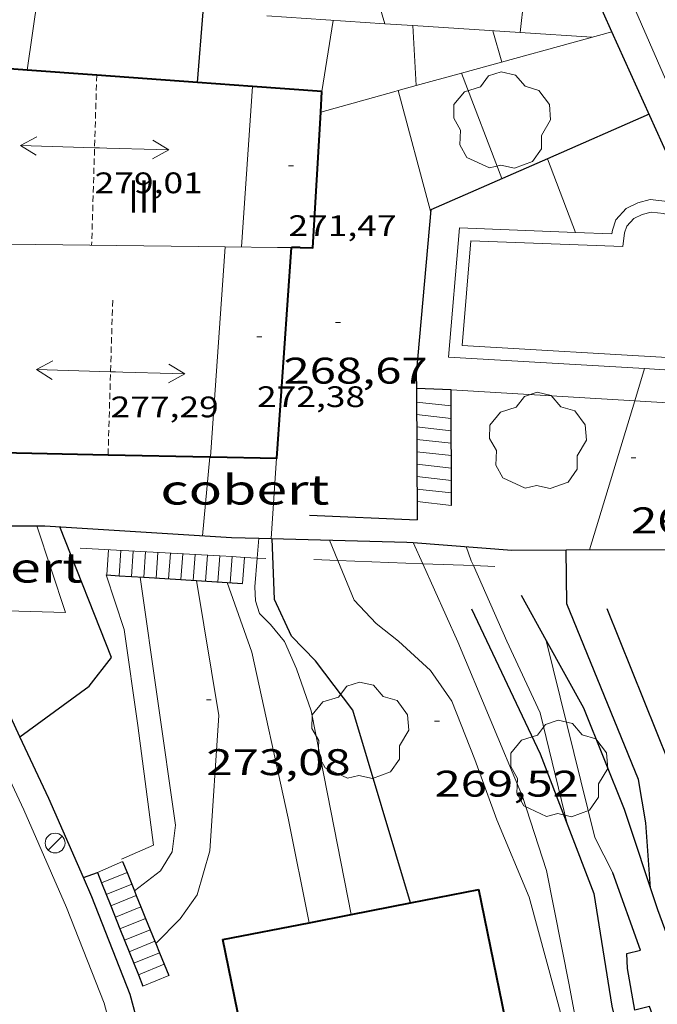
# Model space of a CAD drawing. Units: inches. Extents: x 453000 to 454004, y 4601998 to 4602502.
# Drawn here: x 453081 to 453107, y 4602230 to 4602270 of the extents above; entities that cross this region are included whole.
import ezdxf
from ezdxf.enums import TextEntityAlignment as Align

# ---------------------------------------------------------------- set-up
doc = ezdxf.new("R2010")
doc.units = ezdxf.units.IN
doc.header["$MEASUREMENT"] = 0
doc.linetypes.add('TRAZOS2', pattern=[0.375, 0.25, -0.125])
for name, color, linetype, lineweight in [('ARBRE', 7, 'Continuous', 0), ('CARENER', 7, 'Continuous', 0), ('COBERT', 7, 'Continuous', 0), ('CORBA DE NIVELL', 7, 'Continuous', 0), ('CORBA MESTRA', 7, 'Continuous', 0), ('COTA ALTIMETRICA', 7, 'Continuous', 0), ('COTA EDIFICI', 7, 'Continuous', 0), ('ESCALES', 7, 'Continuous', 0), ('FACANA EXTERIOR', 7, 'Continuous', 0), ('FANAL', 7, 'Continuous', 0), ('LINIA VOLUMETRICA', 7, 'Continuous', 0), ('MUR', 7, 'Continuous', 0), ('MUR CONTENCIO', 7, 'Continuous', 0), ('PISCINA', 7, 'Continuous', 0), ('TANCA DE VEGETACIO', 7, 'Continuous', 0), ('TEXT DE NUMERO DE PLANTES', 7, 'Continuous', 0), ('VORERA', 7, 'Continuous', 0)]:
    doc.layers.add(name, color=color, linetype=linetype, lineweight=lineweight)
doc.styles.add('Style-Arial', font='ARIAL.TTF')
doc.linetypes.add('tancaveg', pattern='A,-0.5,[1,dgnlstyle-mataro.shx,S=0.012544,R=0,X=0,Y=0],-1.1', length=1.6)

# ---------------------------------------------------------------- blocks, each defined once
blk = doc.blocks.new('ARBRE')
at = {"color": 0, "linetype": 'ByBlock', "lineweight": -2, "flags": 128}
blk.add_lwpolyline([(-0.507, -1.872), (-1.415, -1.448), (-1.697, -0.9400000000000001), (-1.675, -0.342), (-1.951, 0.138), (-1.943, 0.686), (-1.511, 1.208), (-0.871, 1.406), (-0.543, 1.846), (-0.027, 2.012), (0.541, 1.882), (0.933, 1.428), (1.495, 1.262), (1.921, 0.6940000000000001), (1.969, 0.068), (1.593, -0.562), (1.593, -1.098), (1.229, -1.618), (0.505, -1.886), (-0.049, -1.762), (-0.507, -1.872)], dxfattribs=at)
blk = doc.blocks.new('COTA')
at = {"color": 0, "linetype": 'ByBlock', "lineweight": -2}
blk.add_line((0, 0), (0.2, 0), dxfattribs=at)
blk = doc.blocks.new('SENTIT')
at = {"color": 0, "linetype": 'ByBlock', "lineweight": -2}
blk.add_line((0, 0), (3, 0), dxfattribs=at)
at = {"color": 0, "linetype": 'ByBlock', "lineweight": -2, "flags": 128}
blk.add_lwpolyline([(2.35, 0.376), (3, 0), (2.35, -0.374)], dxfattribs=at)
blk = doc.blocks.new('FANAL')
at = {"color": 0, "linetype": 'ByBlock', "lineweight": -2}
blk.add_line((0.283, 0.283), (-0.283, -0.283), dxfattribs=at)
blk.add_circle((0.0002620689868927002, 0.0006722288131713868), 0.40000000060146, dxfattribs=at)

msp = doc.modelspace()

# ---------------------------------------------------------------- linework, layer by layer
at = {"layer": 'CARENER', "color": 1, "linetype": 'TRAZOS2', "lineweight": 20}
for points, elevation in [([(453084.1100220108, 4602267.784589551), (453083.9019829317, 4602260.905025092)], 279.005432569352), ([(453084.1100354564, 4602267.78503418), (453084.1100220108, 4602267.784589551)], 279.005432569352), ([(453084.7529673843, 4602258.682015185), (453084.5669358481, 4602252.434549578)], 277.2584298608126), ([(453084.5669358481, 4602252.434549578), (453084.566919689, 4602252.43400691)], 277.3254241454196)]:
    msp.add_lwpolyline(points, dxfattribs=dict(at, elevation=elevation))
at = {"layer": 'COBERT', "color": 1, "linetype": 'Continuous', "lineweight": 0}
for points, elevation in [([(453088.3799007742, 4602249.16197291), (453088.6869064238, 4602252.347778356)], 273.454423963085), ([(453091.3729291559, 4602252.290955058), (453091.1659317638, 4602249.045383686)], 272.0664218111051)]:
    msp.add_lwpolyline(points, dxfattribs=dict(at, elevation=elevation))
at = {"layer": 'COBERT', "color": 1, "linetype": 'Continuous', "lineweight": 0, "flags": 128}
for points, elevation in [([(453088.6869064238, 4602252.347778356), (453088.6869254241, 4602252.347975523)], 273.4934216100532), ([(453078.6049632941, 4602246.185039414), (453082.8438686256, 4602246.056010104), (453081.6838934292, 4602249.562024338)], 277.2644197704595), ([(453091.1659317638, 4602249.045383686), (453091.1659042058, 4602249.044951596)], 272.1534103650083)]:
    msp.add_lwpolyline(points, dxfattribs=dict(at, elevation=elevation))
at = {"layer": 'CORBA DE NIVELL', "color": 30, "linetype": 'Continuous', "lineweight": 0}
for points, elevation in [([(453095.7599472405, 4602269.860360053), (453094.7290940155, 4602273.33296221), (453094.8241106206, 4602274.89414547)], 268.0004155072), ([(453101.2321149379, 4602269.502264164), (453101.529279937, 4602272.162325086)], 267.0004139568001), ([(453081.2986162746, 4602267.987979143), (453081.7217160194, 4602270.987831132)], 271.0004201584001), ([(453095.7600692624, 4602269.859949002), (453095.7599472405, 4602269.860360053)], 268.0004155072), ([(453101.2320750296, 4602269.501906928), (453101.2321149379, 4602269.502264164)], 267.0004139568001), ([(453081.2986162733, 4602267.987979134), (453081.2986162746, 4602267.987979143)], 271.0004201584001), ([(453100.4880290718, 4602263.596903418), (453098.8523164926, 4602267.861250883)], 267.0004139568001), ([(453097.0280522518, 4602267.358935502), (453097.0280255355, 4602267.35938083)], 268.0004155072), ([(453097.605014632, 4602262.282923256), (453096.2941697204, 4602267.157494034)], 268.0004155072), ([(453103.469877465, 4602261.422241842), (453102.3270511203, 4602264.402856594)], 266.0004124064), ([(453103.4700171921, 4602261.42187742), (453103.469877465, 4602261.422241842)], 266.0004124064), ([(453105.8553647462, 4602254.608516771), (453106.2528204391, 4602255.91532403)], 266.0004124064), ([(453104.0239206649, 4602248.586853317), (453105.8553647462, 4602254.608516771)], 266.0004124064), ([(453090.591857712, 4602248.257961211), (453090.6598854049, 4602249.058742125)], 271.0004201584001), ([(453097.2860195966, 4602248.028440531), (453096.904980654, 4602248.880753906)], 268.0004155072), ([(453094.3897836123, 4602233.849956196), (453093.1528399541, 4602240.170922753), (453092.7798538225, 4602242.074928536), (453092.1778658714, 4602243.785935757), (453091.7028734738, 4602244.884941064), (453091.1278778024, 4602245.572946494), (453090.6928805425, 4602246.022950492), (453090.5308841154, 4602246.526952502), (453090.4928883511, 4602247.092953667), (453090.591857712, 4602248.257961211)], 271.0004201584001), ([(453105.2545631868, 4602215.271640192), (453104.4637162939, 4602221.561808079), (453102.9827737496, 4602229.436831526), (453101.5838104061, 4602234.553850075), (453100.2798321106, 4602237.680864817), (453099.3868491942, 4602240.114875367), (453098.4648656487, 4602242.471886015), (453097.6038737602, 4602243.716894479), (453096.3058807543, 4602244.903906168), (453095.4048847369, 4602245.612914103), (453094.5088904725, 4602246.551922358), (453093.8584087864, 4602248.157359365)], 269.0004170576), ([(453103.7826337934, 4602210.827796606), (453104.7616495151, 4602212.69979208), (453105.3716610378, 4602214.093789613), (453105.6736729784, 4602215.605789665), (453105.7106837113, 4602217.012791566), (453104.8347225066, 4602222.304806417), (453103.2117860399, 4602231.009832228), (453102.2878195859, 4602235.619846386), (453101.3248408934, 4602238.624858351), (453098.6998841775, 4602244.865887946), (453097.2860195966, 4602248.028440531)], 268.0004155072), ([(453103.1398348981, 4602237.46384278), (453102.0288675625, 4602241.995858236), (453100.6878875176, 4602244.899872913), (453099.3395880418, 4602247.951201992)], 267.0004139568001), ([(453086.4958513679, 4602232.676041525), (453087.4787818686, 4602233.674955735), (453088.1667903028, 4602234.645952019), (453088.6758045447, 4602236.418950907), (453089.0478466859, 4602241.896956576), (453088.1459001694, 4602247.345890083)], 273.0004232592), ([(453092.6903804106, 4602233.516723252), (453091.840819543, 4602237.748928954), (453090.3778681493, 4602244.453950449), (453089.3839873757, 4602247.266680977)], 272.0004217088), ([(453104.9738231356, 4602235.53882588), (453104.2468327676, 4602236.956833594), (453102.2809796719, 4602244.922498167)], 266.0004124064), ([(453085.6297876062, 4602234.808971522), (453085.6302704971, 4602234.809340893)], 274.0004248096), ([(453094.389793911, 4602233.849903568), (453094.3897836123, 4602233.849956196)], 271.0004201584001), ([(453086.4957727647, 4602232.675961643), (453086.4958513679, 4602232.676041525)], 273.0004232592)]:
    msp.add_lwpolyline(points, dxfattribs=dict(at, elevation=elevation))
at = {"layer": 'CORBA DE NIVELL', "color": 30, "linetype": 'Continuous', "lineweight": 0, "flags": 128}
for points, elevation in [([(453093.2140445708, 4602267.125964081), (453093.6700670616, 4602269.996965072)], 269.0004170576), ([(453097.0280255355, 4602267.35938083), (453096.882392388, 4602269.78690781)], 268.0004155072), ([(453100.4840648333, 4602268.310910757), (453100.1180738565, 4602269.574915494)], 267.0004139568001), ([(453098.8523164926, 4602267.861250883), (453098.8520588963, 4602267.861922444)], 267.0004139568001), ([(453096.2941697204, 4602267.157494034), (453096.2940495887, 4602267.157940761)], 268.0004155072), ([(453102.3270511203, 4602264.402856594), (453102.3270380385, 4602264.402890713)], 266.0004124064), ([(453106.2528204391, 4602255.91532403), (453106.2529797298, 4602255.915847767)], 266.0004124064), ([(453090.6598854049, 4602249.058742125), (453090.6599035271, 4602249.058955449)], 271.0004201584001), ([(453093.8584087864, 4602248.157359365), (453093.5239073907, 4602248.9829336)], 269.0004170576), ([(453096.904980654, 4602248.880753906), (453096.9049118586, 4602248.880907789)], 268.0004155072), ([(453099.3395880418, 4602247.951201992), (453099.2509099644, 4602248.151888859), (453099.0369139347, 4602248.718891361)], 267.0004139568001), ([(453085.6302704971, 4602234.809340893), (453086.6847953651, 4602235.615964768), (453087.1568018633, 4602236.375962364), (453087.2868102594, 4602237.455963053), (453085.8598841956, 4602247.491989439)], 274.0004248096), ([(453088.1459001694, 4602247.345890083), (453088.145886632, 4602247.345971867)], 273.0004232592), ([(453089.3839873757, 4602247.266680977), (453089.3838879519, 4602247.266962351)], 272.0004217088), ([(453102.2809796719, 4602244.922498167), (453102.2808901619, 4602244.922860863)], 266.0004124064)]:
    msp.add_lwpolyline(points, dxfattribs=dict(at, elevation=elevation))
at = {"layer": 'CORBA MESTRA', "color": 30, "linetype": 'Continuous', "lineweight": 30}
for points, elevation in [([(453088.1806575907, 4602267.490101687), (453088.4122481422, 4602270.341189769)], 270.000418608), ([(453106.4928207407, 4602234.912813385), (453106.3018405137, 4602237.557818934), (453106.0168532817, 4602239.298823796), (453103.1089027282, 4602246.409856885), (453103.0809255296, 4602248.584367543)], 265.000410856), ([(453080.9998275922, 4602241.025016289), (453080.9998454186, 4602241.025029379)], 275.0004263600001), ([(453096.7968012242, 4602234.321886037), (453096.7967847832, 4602234.321940764)], 270.000418608)]:
    msp.add_lwpolyline(points, dxfattribs=dict(at, elevation=elevation))
at = {"layer": 'CORBA MESTRA', "color": 30, "linetype": 'Continuous', "lineweight": 30, "flags": 128}
for points, elevation in [([(453080.9998454186, 4602241.025029379), (453083.8038475622, 4602243.083998206), (453084.7018576725, 4602244.232993173), (453082.6118945855, 4602249.525017235)], 275.0004263600001), ([(453096.7967847832, 4602234.321940764), (453094.4568566956, 4602242.110915868), (453092.9478694857, 4602244.104930408), (453091.9798755724, 4602245.104939304), (453091.2898857322, 4602246.584946832), (453091.2049042582, 4602249.043951291)], 270.000418608), ([(453103.0809255296, 4602248.584367543), (453103.0809191877, 4602248.584860468)], 265.000410856)]:
    msp.add_lwpolyline(points, dxfattribs=dict(at, elevation=elevation))
at = {"layer": 'ESCALES', "color": 1, "linetype": 'Continuous', "lineweight": 0, "flags": 128}
for points, elevation in [([(453098.4365911444, 4602254.405946099), (453097.0339551861, 4602254.564915623)], 263.540408592416), ([(453098.43862788, 4602253.904940507), (453097.0369513818, 4602254.06291482)], 263.540408592416), ([(453098.4406727481, 4602253.401934446), (453097.0399475775, 4602253.560914021)], 263.540408592416), ([(453098.4427135506, 4602252.899928442), (453097.0429437656, 4602253.057913217)], 263.540408592416), ([(453098.4447543524, 4602252.397922629), (453097.0459399614, 4602252.555912416)], 263.540408592416), ([(453098.446799221, 4602251.894916446), (453097.0489361571, 4602252.053911615)], 263.540408592416), ([(453098.448835956, 4602251.393910983), (453097.0519323527, 4602251.551910814)], 263.540408592416), ([(453098.4508808251, 4602250.890904685), (453097.0549285409, 4602251.048910012)], 263.540408592416), ([(453098.452925693, 4602250.387898379), (453097.057924729, 4602250.545909208)], 263.540408592416), ([(453084.5178827676, 4602247.577999756), (453084.5888905941, 4602248.595000794)], 271.4104207940641), ([(453085.0158932153, 4602247.546138542), (453085.0868911538, 4602248.566996971)], 271.4104207940641), ([(453085.5148993906, 4602247.514213623), (453085.5868917166, 4602248.538993133)], 271.4104207940641), ([(453086.0149007001, 4602247.482225039), (453086.0858922777, 4602248.510989304)], 271.4104207940641), ([(453086.5118848954, 4602247.450984429), (453086.5838928373, 4602248.482985482)], 271.4104207940641), ([(453087.0118854278, 4602247.418980585), (453087.0838934, 4602248.454981646)], 271.4104207940641), ([(453087.5118859601, 4602247.386976742), (453087.5838939628, 4602248.426977808)], 271.4104207940641), ([(453088.0098864894, 4602247.354972914), (453088.0818945225, 4602248.398973986)], 271.4104207940641), ([(453088.5088870203, 4602247.322969078), (453088.5808950836, 4602248.370970157)], 271.4104207940641), ([(453089.0808894238, 4602248.342876655), (453089.0808956464, 4602248.342966319)], 271.4104207940641), ([(453089.5798872756, 4602248.314833297), (453089.5798962075, 4602248.31496249)], 271.4104207940641), ([(453090.0785389775, 4602248.286809393), (453090.0788968067, 4602248.291958667)], 271.4104207940641), ([(453084.1347908881, 4602235.546984009), (453085.1487958746, 4602235.996977013)], 272.690422778576), ([(453085.3326274198, 4602235.542908155), (453085.3327927151, 4602235.542974913)], 272.690422778576), ([(453084.4897847235, 4602234.661979944), (453085.5207894859, 4602235.078972767)], 272.690422778576), ([(453085.7083894884, 4602234.616809843), (453085.7087862719, 4602234.616970625)], 272.690422778576), ([(453085.8962703447, 4602234.153761125), (453085.8967830504, 4602234.153968479)], 272.690422778576), ([(453086.0844998771, 4602233.689853066), (453086.0847798212, 4602233.689966335)], 272.690422778576), ([(453085.2327718004, 4602232.80697143), (453086.2717765982, 4602233.226964197)], 272.690422778576), ([(453086.460610315, 4602232.762896166), (453086.4607733705, 4602232.762962044)], 272.690422778576), ([(453086.6484912802, 4602232.29984718), (453086.648770149, 4602232.299959901)], 272.690422778576), ([(453085.7902251622, 4602231.414152303), (453086.8357669258, 4602231.836957763)], 272.690422778576), ([(453085.97575887, 4602230.950962915), (453087.0237637119, 4602231.374955621)], 272.690422778576)]:
    msp.add_lwpolyline(points, dxfattribs=dict(at, elevation=elevation))
at = {"layer": 'ESCALES', "color": 1, "linetype": 'Continuous', "lineweight": 0}
for points, elevation in [([(453098.4369561549, 4602254.40590473), (453098.4365911444, 4602254.405946099)], 263.540408592416), ([(453098.4389523566, 4602253.904903938), (453098.43862788, 4602253.904940507)], 263.540408592416), ([(453098.4409485432, 4602253.401903144), (453098.4406727481, 4602253.401934446)], 263.540408592416), ([(453098.4429447374, 4602252.899902349), (453098.4427135506, 4602252.899928442)], 263.540408592416), ([(453098.4449409315, 4602252.397901556), (453098.4447543524, 4602252.397922629)], 263.540408592416), ([(453098.4469371181, 4602251.894900762), (453098.446799221, 4602251.894916446)], 263.540408592416), ([(453098.4489333198, 4602251.39389997), (453098.448835956, 4602251.393910983)], 263.540408592416), ([(453098.4509295064, 4602250.890899175), (453098.4508808251, 4602250.890904685)], 263.540408592416), ([(453089.007887551, 4602247.290965242), (453089.0808894238, 4602248.342876655)], 271.4104207940641), ([(453089.5068880819, 4602247.258961407), (453089.5798872756, 4602248.314833297)], 271.4104207940641), ([(453090.0048886112, 4602247.226957577), (453090.0785389775, 4602248.286809393)], 271.4104207940641), ([(453085.0158832968, 4602247.545995926), (453085.0158932153, 4602247.546138542)], 271.4104207940641), ([(453085.5148838277, 4602247.513992091), (453085.5148993906, 4602247.514213623)], 271.4104207940641), ([(453086.01488436, 4602247.481988248), (453086.0149007001, 4602247.482225039)], 271.4104207940641), ([(453084.1347908881, 4602235.546984009), (453084.1347908863, 4602235.546984011)], 272.690422778576), ([(453084.1347908863, 4602235.546984011), (453084.1347908881, 4602235.546984009)], 272.690422778576), ([(453084.3029924735, 4602235.127064681), (453085.3326274198, 4602235.542908155)], 272.690422778576), ([(453084.3027879618, 4602235.126982084), (453084.3029924735, 4602235.127064681)], 272.690422778576), ([(453084.6750939192, 4602234.198104422), (453085.7083894884, 4602234.616809843)], 272.690422778576), ([(453084.6747814897, 4602234.197977821), (453084.6750939192, 4602234.198104422)], 272.690422778576), ([(453084.860778265, 4602233.734975692), (453085.8962703447, 4602234.153761125)], 272.690422778576), ([(453085.0468508547, 4602233.270004241), (453086.0844998771, 4602233.689853066)], 272.690422778576), ([(453085.0467750251, 4602233.269973559), (453085.0468508547, 4602233.270004241)], 272.690422778576), ([(453085.4187685607, 4602232.341969298), (453086.460610315, 4602232.762896166)], 272.690422778576), ([(453085.6047653285, 4602231.877967167), (453086.6484912802, 4602232.29984718)], 272.690422778576), ([(453085.7897620946, 4602231.413965044), (453085.7902251622, 4602231.414152303)], 272.690422778576)]:
    msp.add_lwpolyline(points, dxfattribs=dict(at, elevation=elevation))
at = {"layer": 'FACANA EXTERIOR', "color": 1, "linetype": 'Continuous', "lineweight": 40, "flags": 128}
for points, elevation in [([(453088.705953259, 4602252.347377208), (453091.3849291739, 4602252.290954957), (453091.9802051372, 4602260.810947385)], 273.8715450663389), ([(453096.7967847832, 4602234.321940764), (453099.5553818591, 4602234.862869146)], 275.8568722672971)]:
    msp.add_lwpolyline(points, dxfattribs=dict(at, elevation=elevation))
at = {"layer": 'FACANA EXTERIOR', "color": 1, "linetype": 'Continuous', "lineweight": 40, "extrusion": (0.9267962671785294, -0.01076882475314497, 0.3754100578798869), "elevation": 370465.6605658075, "flags": 128}
msp.add_lwpolyline([(4607214.470872696, -149757.4040502623), (4607214.470872696, -149756.4789576701)], dxfattribs=at)
at = {"layer": 'FACANA EXTERIOR', "color": 1, "linetype": 'Continuous', "lineweight": 40}
for points, elevation in [([(453080.2487157143, 4602252.525496161), (453084.5669358481, 4602252.434549578)], 275.418804797253), ([(453084.5669358481, 4602252.434549578), (453088.6869064238, 4602252.347778356)], 274.6287822766704), ([(453088.6869064238, 4602252.347778356), (453088.705953259, 4602252.347377208)], 273.8750297031331), ([(453094.3897836123, 4602233.849956196), (453096.7967847832, 4602234.321940764)], 275.9496344365311), ([(453092.6903804107, 4602233.516723252), (453094.3897836123, 4602233.849956196)], 276.0151268547686), ([(453089.20349595, 4602232.832986294), (453092.6903804107, 4602233.516723252)], 276.1495060857997)]:
    msp.add_lwpolyline(points, dxfattribs=dict(at, elevation=elevation))
at = {"layer": 'FACANA EXTERIOR', "color": 1, "linetype": 'Continuous', "lineweight": 40, "extrusion": (-0.00203052326803542, 0.00991685081960114, 0.9999487652100381), "elevation": 44997.01232878762, "flags": 128}
msp.add_lwpolyline([(453092.0969321015, 4601996.958113129), (453088.8326048467, 4602012.899909195)], dxfattribs=at)
at = {"layer": 'FACANA EXTERIOR', "color": 1, "linetype": 'Continuous', "lineweight": 40}
for points in [[(453081.2986162733, 4602267.987979134, 272.3510645829535), (453078.0555435347, 4602268.222597444, 272.2502626064222)], [(453084.1100220108, 4602267.784589551, 272.438449380648), (453081.2986162746, 4602267.987979143, 272.3510645829942)], [(453081.2986162746, 4602267.987979143, 272.3510645829942), (453081.2986162733, 4602267.987979134, 272.3510645829535)], [(453088.1806575907, 4602267.490101687, 272.5649738669196), (453084.1100220108, 4602267.784589551, 272.438449380648)], [(453090.4100301584, 4602267.328818951, 272.6342677679088), (453088.1806575907, 4602267.490101687, 272.5649738669196)], [(453093.2140445708, 4602267.125964081, 272.7214228266384), (453090.4100301584, 4602267.328818951, 272.6342677679088)], [(453093.1640734511, 4602266.280973069, 272.6880239574404), (453093.2140445708, 4602267.125964081, 272.7214228266384)], [(453092.3274707592, 4602260.806912364, 272.5629599813914), (453092.8399959998, 4602260.800957112, 272.4714224390385), (453093.1640734511, 4602266.280973069, 272.6880239574404)], [(453095.4646723593, 4602217.45771949, 275.7262430853207), (453097.6056775875, 4602217.861854378, 275.8334276514833), (453097.4706842601, 4602218.768856809, 275.8734277134992), (453102.6536994128, 4602219.706818937, 275.9334278065232), (453099.5553818584, 4602234.862869148, 275.8818731747574)]]:
    msp.add_polyline3d(points, dxfattribs=at)
at = {"layer": 'LINIA VOLUMETRICA', "color": 1, "linetype": 'Continuous', "lineweight": 20}
for points, elevation in [([(453089.9579917897, 4602260.834979036), (453090.4100301584, 4602267.328818951)], 272.2104220344918), ([(453079.4416566045, 4602260.956638044), (453089.2939338011, 4602260.8421603)], 274.8643801271828), ([(453088.705953259, 4602252.347377208), (453089.2939338011, 4602260.8421603)], 273.511415159676), ([(453088.7059254452, 4602252.346975371), (453088.705953259, 4602252.347377208)], 273.5114240515541)]:
    msp.add_lwpolyline(points, dxfattribs=dict(at, elevation=elevation))
at = {"layer": 'LINIA VOLUMETRICA', "color": 1, "linetype": 'Continuous', "lineweight": 20, "flags": 128}
for points, elevation in [([(453090.4100301584, 4602267.328818951), (453090.4100417644, 4602267.32898568)], 271.722433806621), ([(453089.2939338011, 4602260.8421603), (453089.2939908205, 4602260.842984082)], 273.3234419887945), ([(453089.2939338011, 4602260.8421603), (453091.4123735626, 4602260.817545259)], 273.1047529199786)]:
    msp.add_lwpolyline(points, dxfattribs=dict(at, elevation=elevation))
at = {"layer": 'LINIA VOLUMETRICA', "color": 1, "linetype": 'Continuous', "lineweight": 20, "extrusion": (-0.7739889176473186, 0.008974452782826315, 0.633135542010067), "elevation": -309212.2866816091, "flags": 128}
msp.add_lwpolyline([(-4607204.743787161, 253276.9231815488), (-4607204.74378716, 253276.0265973295)], dxfattribs=at)
at = {"layer": 'MUR', "color": 1, "linetype": 'Continuous', "lineweight": 20, "elevation": 267.4929982838065, "flags": 128}
msp.add_lwpolyline([(453098.8523164926, 4602267.861250883), (453104.9387343125, 4602269.535649817)], dxfattribs=at)
at = {"layer": 'MUR', "color": 1, "linetype": 'Continuous', "lineweight": 20}
for points, elevation in [([(453097.0280255355, 4602267.35938083), (453098.8523164926, 4602267.861250883)], 267.8676924240185), ([(453096.2941697204, 4602267.157494034), (453097.0280255355, 4602267.35938083)], 268.0184202849512), ([(453096.1140489308, 4602267.107942053), (453096.2941697204, 4602267.157494034)], 268.0554155921564)]:
    msp.add_lwpolyline(points, dxfattribs=dict(at, elevation=elevation))
at = {"layer": 'MUR CONTENCIO', "color": 1, "linetype": 'Continuous', "lineweight": 30, "flags": 128}
for points, elevation in [([(453104.9387343125, 4602269.535649817), (453104.2533164613, 4602271.052498002)], 267.677184327035), ([(453097.0303799008, 4602255.115897635), (453097.0299593627, 4602255.115916508)], 266.3654198614589), ([(453089.3839873757, 4602247.266680977), (453090.0048886114, 4602247.226957578)], 272.4237525481967), ([(453107.7417367848, 4602238.762534091), (453104.7379037368, 4602246.209844224)], 264.9915974122263), ([(453086.6484912802, 4602232.29984718), (453087.0237637108, 4602231.374955623)], 273.0222892195517), ([(453085.7902251622, 4602231.414152303), (453085.9757588682, 4602230.950962919)], 272.8491238653838)]:
    msp.add_lwpolyline(points, dxfattribs=dict(at, elevation=elevation))
at = {"layer": 'MUR CONTENCIO', "color": 1, "linetype": 'Continuous', "lineweight": 30}
for points, elevation in [([(453111.8459458256, 4602254.249804542), (453104.9387343125, 4602269.535649817)], 266.5802132781147), ([(453098.4339610598, 4602255.052905758), (453097.0303799008, 4602255.115897635)], 266.3884130079539), ([(453098.4365911444, 4602254.405946099), (453098.4339610625, 4602255.052905759)], 266.3769022576967), ([(453098.4339610625, 4602255.052905759), (453098.4339610598, 4602255.052905758)], 266.3884130079969), ([(453098.43862788, 4602253.904940507), (453098.4365911444, 4602254.405946099)], 266.3679883321269), ([(453098.4406727481, 4602253.401934446), (453098.43862788, 4602253.904940507)], 266.3590388140487), ([(453098.4427135506, 4602252.899928442), (453098.4406727481, 4602253.401934446)], 266.3501070890602), ([(453098.4447543524, 4602252.397922629), (453098.4427135506, 4602252.899928442)], 266.3411753674646), ([(453098.446799221, 4602251.894916446), (453098.4447543524, 4602252.397922629)], 266.332225847232), ([(453098.448835956, 4602251.393910983), (453098.446799221, 4602251.894916446)], 266.3233119239232), ([(453098.4508808251, 4602250.890904685), (453098.448835956, 4602251.393910983)], 266.3143624016499), ([(453098.4529256942, 4602250.387898382), (453098.4508808251, 4602250.890904685)], 266.3054128792719), ([(453084.5178827678, 4602247.577999757), (453085.0158932153, 4602247.546138542)], 274.2994252730859), ([(453085.0158932153, 4602247.546138542), (453085.5148993906, 4602247.514213623)], 274.1074637991163), ([(453085.5148993906, 4602247.514213623), (453086.0149007001, 4602247.482225039)], 273.9151185151388), ([(453086.0149007001, 4602247.482225039), (453088.1459001694, 4602247.345890083)], 273.7223896500196), ([(453088.1459001694, 4602247.345890083), (453089.3839873757, 4602247.266680977)], 272.9009815827065), ([(453085.1487958663, 4602235.995977013), (453085.3326274198, 4602235.542908155)], 274.4524255094584), ([(453083.5691237864, 4602235.342109441), (453084.1347908863, 4602235.546984011)], 274.6844312011573), ([(453084.1347908863, 4602235.546984011), (453084.1347908881, 4602235.546984009)], 274.6934258828405), ([(453084.1347908881, 4602235.546984009), (453084.3029924735, 4602235.127064681)], 274.6934258815937), ([(453085.3326274198, 4602235.542908155), (453085.6302704971, 4602234.809340893)], 274.2771204618617), ([(453083.5687884536, 4602235.341987989), (453083.5691237864, 4602235.342109441)], 274.6844258690253), ([(453084.3029924735, 4602235.127064681), (453084.6750939192, 4602234.198104422)], 274.50603425324), ([(453085.6302704971, 4602234.809340893), (453085.7083894884, 4602234.616809843)], 273.9932827156977), ([(453085.7083894884, 4602234.616809843), (453085.8962703447, 4602234.153761125)], 273.9187870525374), ([(453084.6750939192, 4602234.198104422), (453085.0468508547, 4602233.270004241)], 274.0914799234001), ([(453085.8962703447, 4602234.153761125), (453086.0844998771, 4602233.689853066)], 273.7396205175978), ([(453086.0844998771, 4602233.689853066), (453086.460610315, 4602232.762896166)], 273.5601214789386), ([(453085.0468508547, 4602233.270004241), (453085.7902251622, 4602231.414152303)], 273.6773094086449), ([(453086.460610315, 4602232.762896166), (453086.4958513679, 4602232.676041525)], 273.2014558583152), ([(453086.4958513679, 4602232.676041525), (453086.6484912802, 4602232.29984718)], 273.1678493617783)]:
    msp.add_lwpolyline(points, dxfattribs=dict(at, elevation=elevation))
at = {"layer": 'MUR CONTENCIO', "color": 1, "linetype": 'Continuous', "lineweight": 30, "extrusion": (0.0206192973702722, -0.0009433375774931474, 0.9997869546509252), "elevation": 5270.602922413156, "flags": 128}
msp.add_lwpolyline([(4618148.533418389, -242228.1050636196), (4618148.533418389, -242232.4621457759)], dxfattribs=at)
at = {"layer": 'MUR CONTENCIO', "color": 1, "linetype": 'Continuous', "lineweight": 30}
for points in [[(453106.4420581062, 4602266.206862289, 266.9494138777297), (453102.3270511203, 4602264.402856594, 267.7657033090823)], [(453102.3270511203, 4602264.402856594, 267.7657033090823), (453097.6100150343, 4602262.334923298, 268.7014165940305), (453097.0269637264, 4602255.691917423, 269.1524172932608), (453097.0303799008, 4602255.115897635, 269.1509513454436)], [(453097.0303799008, 4602255.115897635, 269.1509513454436), (453097.0619190597, 4602249.797908018, 269.1374172700048)], [(453078.7666553671, 4602249.554544333, 276.3251618073674), (453082.0098939405, 4602249.563021862, 276.7764291135105), (453089.5529020308, 4602249.087963893, 272.6824227661729), (453090.6598854049, 4602249.058742125, 272.1875139274436)], [(453090.6598854049, 4602249.058742125, 272.1875139274436), (453091.1659317638, 4602249.045383686, 271.9612713101509)], [(453091.1659317638, 4602249.045383686, 271.9612713101509), (453096.6389115979, 4602248.900909838, 269.5144178545057), (453096.904980654, 4602248.880753906, 269.3649534293737)], [(453096.904980654, 4602248.880753906, 269.3649534293737), (453100.8899157454, 4602248.578877084, 267.1264141521505), (453103.0809255296, 4602248.584367543, 267.0217795477521)], [(453103.0809255296, 4602248.584367543, 267.0217795477521), (453114.4166065289, 4602248.612773671, 266.4804289314982)], [(453101.2659025569, 4602246.763871416, 266.485413158344), (453102.2809796719, 4602244.922498167, 266.4329640958493)], [(453099.2608952146, 4602246.205885765, 267.2884144033152), (453102.0348550219, 4602240.341855626, 267.4604146699841), (453104.20181555, 4602234.696830433, 267.32541446068), (453104.9277821142, 4602230.141817861, 267.2184142947872), (453105.2999070492, 4602228.678623224, 267.1102141575285)], [(453080.9998454186, 4602241.025029379, 275.2178294953316), (453080.1708397293, 4602242.794025322, 275.3674269289968), (453078.6049632941, 4602246.185039414, 275.6373396839863)], [(453102.2809796719, 4602244.922498167, 266.4329640958493), (453103.7818718281, 4602242.199845251, 266.3554129567921), (453105.4298433576, 4602238.110826408, 266.0254124451601), (453106.7808146013, 4602234.044809853, 265.4684115815872), (453107.6797974587, 4602231.601799244, 264.8734106590992), (453109.2627721122, 4602227.937781552, 264.0644094048257), (453109.8207617781, 4602226.46177503, 263.7164088652864), (453109.9707590894, 4602226.076773295, 263.6284087288512), (453110.1317577609, 4602225.868771751, 263.4844085055937), (453110.4717580528, 4602225.837769124, 263.4744084900896), (453110.9577617503, 4602226.225766038, 263.4654084761361), (453111.4698478967, 4602226.999709447, 263.4784332756137)], [(453083.5691237864, 4602235.342109441, 274.7381720384529), (453082.1658105222, 4602238.537003585, 275.0074263708528), (453080.9998454186, 4602241.025029379, 275.2178294953316)], [(453107.8017582306, 4602226.406790264, 265.695411933528), (453106.4487843661, 4602230.127806299, 265.9694123583376), (453105.8677823879, 4602229.985810488, 265.9874123862448), (453105.5647946501, 4602231.663815388, 266.1504126389601), (453105.5387992003, 4602232.268816523, 266.1874126963248), (453106.0858010802, 4602232.404812584, 266.1554126467121), (453104.9738231356, 4602235.53882588, 266.3644129707457)], [(453087.9896746826, 4602219.443929792, 273.0034232638512), (453087.5616942171, 4602222.105937168, 273.4434239460273), (453086.5827257961, 4602226.467951358, 273.7834244731633), (453085.4587555114, 4602230.613966315, 274.2674252235568), (453083.9117830686, 4602234.561984174, 274.6724258514689), (453083.5691237864, 4602235.342109441, 274.7381720384529)]]:
    msp.add_polyline3d(points, dxfattribs=at)
at = {"layer": 'PISCINA', "color": 1, "linetype": 'Continuous', "lineweight": 20, "elevation": 266.3004128715201}
for points in [[(453106.2528204391, 4602255.91532403), (453108.0989817571, 4602255.80583359), (453108.388023967, 4602261.30983993), (453108.1960278804, 4602261.864842247), (453107.7910310463, 4602262.364846096), (453107.1760324677, 4602262.677851248), (453106.4770319759, 4602262.755856672), (453105.9790301415, 4602262.615860234), (453105.5100277223, 4602262.392863446), (453105.0980236161, 4602261.935865865), (453104.9550202001, 4602261.514866297), (453104.9370190416, 4602261.365866202), (453103.469877465, 4602261.422241842)], [(453098.3349710125, 4602256.384908573), (453106.2528204391, 4602255.91532403)]]:
    msp.add_lwpolyline(points, dxfattribs=at)
at = {"layer": 'PISCINA', "color": 5, "linetype": 'Continuous', "lineweight": 20, "elevation": 266.3004128715201, "flags": 128}
msp.add_lwpolyline([(453098.8759754099, 4602256.853905194), (453107.6259850377, 4602256.334837998), (453107.8840226393, 4602261.237843643), (453107.7520253179, 4602261.617845234), (453107.4690275348, 4602261.967847924), (453107.0300285462, 4602262.190851601), (453106.5180281849, 4602262.247855574), (453106.1550268482, 4602262.14585817), (453105.8150250919, 4602261.983860497), (453105.5380223331, 4602261.676862123), (453105.4450201174, 4602261.403862406), (453105.3800158056, 4602260.848862039), (453099.2270080568, 4602261.084909091), (453098.8759754099, 4602256.853905194)], dxfattribs=at)
at = {"layer": 'PISCINA', "color": 1, "linetype": 'Continuous', "lineweight": 20, "elevation": 266.3004128715201, "flags": 128}
msp.add_lwpolyline([(453103.469877465, 4602261.422241842), (453098.7680112756, 4602261.602913377), (453098.3349710125, 4602256.384908573)], dxfattribs=at)
at = {"layer": 'TANCA DE VEGETACIO', "color": 3, "linetype": 'tancaveg', "lineweight": 0}
for points, elevation in [([(453095.7599472405, 4602269.860360053), (453090.9779828705, 4602270.173289385)], 270.4656988131678), ([(453096.882392388, 4602269.78690781), (453095.7599472405, 4602269.860360053)], 270.2767561641089), ([(453101.2321149379, 4602269.502264164), (453096.882392388, 4602269.78690781)], 269.5445617196458), ([(453104.126078083, 4602269.312884679), (453101.2321149379, 4602269.502264164)], 269.0574171459266), ([(453083.4378893031, 4602248.660009627), (453089.0808894238, 4602248.342876655)], 275.6364273460495), ([(453089.0808894238, 4602248.342876655), (453089.5798872756, 4602248.314833297)], 273.1057172914486), ([(453089.5798872756, 4602248.314833297), (453090.0785389775, 4602248.286809393)], 272.8819322738932), ([(453090.0785389775, 4602248.286809393), (453090.591857712, 4602248.257961211)], 272.6583024938947), ([(453092.8859004155, 4602248.193937219), (453093.8584087864, 4602248.157359365)], 271.0284202018374), ([(453093.8584087864, 4602248.157359365), (453097.2860195966, 4602248.028440531)], 270.5464878428064), ([(453097.2860195966, 4602248.028440531), (453099.3395880418, 4602247.951201992)], 268.8479147372974)]:
    msp.add_lwpolyline(points, dxfattribs=dict(at, elevation=elevation))
at = {"layer": 'TANCA DE VEGETACIO', "color": 3, "linetype": 'tancaveg', "lineweight": 0, "flags": 128}
for points, elevation in [([(453090.591857712, 4602248.257961211), (453090.9478977444, 4602248.23795199)], 272.4280950058642), ([(453099.3395880418, 4602247.951201992), (453100.1989096669, 4602247.918881304)], 267.830256571119)]:
    msp.add_lwpolyline(points, dxfattribs=dict(at, elevation=elevation))
at = {"layer": 'TANCA DE VEGETACIO', "color": 3, "linetype": 'tancaveg', "lineweight": 0}
msp.add_polyline3d([(453085.1107965137, 4602236.088977445, 274.7234259305392), (453086.4088027372, 4602236.643968455, 274.8194260793776), (453085.7668384655, 4602241.483980831, 275.7204274762881), (453085.2228671301, 4602245.372990988, 275.8684277057473), (453084.4888827378, 4602247.579999978, 275.8684277057473)], dxfattribs=at)
at = {"layer": 'VORERA', "color": 1, "linetype": 'Continuous', "lineweight": 0}
for points, elevation in [([(453096.1140489326, 4602267.107942052), (453093.1640734511, 4602266.280973069)], 268.0554155924183), ([(453098.4339610598, 4602255.052905758), (453098.4339610625, 4602255.052905759)], 266.3884130079532), ([(453098.4339610625, 4602255.052905759), (453105.8553647462, 4602254.608516771)], 266.3884130078854), ([(453105.8553647462, 4602254.608516771), (453111.8459458256, 4602254.249804542)], 266.1964037439267)]:
    msp.add_lwpolyline(points, dxfattribs=dict(at, elevation=elevation))
at = {"layer": 'VORERA', "color": 1, "linetype": 'Continuous', "lineweight": 0, "elevation": 268.3054129827813, "flags": 128}
msp.add_lwpolyline([(453093.1640734511, 4602266.280973069), (453093.1640380832, 4602266.280963155)], dxfattribs=at)
at = {"layer": 'VORERA', "color": 1, "linetype": 'Continuous', "lineweight": 0}
for points in [[(453113.7519315337, 4602284.451067138, 267.5063704351556), (453114.5842024566, 4602283.567827426, 267.4554146622321), (453114.1361968453, 4602282.91982982, 267.3344144746337), (453111.8351845597, 4602281.770845498, 267.0464140281184), (453108.6921629489, 4602279.564865925, 266.7264135319904), (453106.8561492826, 4602278.138877646, 266.7074135025329), (453105.7051370803, 4602276.765884251, 266.5864133149345), (453104.0971175002, 4602274.513892961, 266.2704128250081), (453107.8370580914, 4602265.919851258, 264.7514104699505), (453111.7979954588, 4602256.855807153, 263.2184080931872), (453115.2029415095, 4602249.049769214, 261.7044057458817), (453119.2688777272, 4602239.812724043, 260.1524033396609), (453125.4777799367, 4602225.655654983, 258.0624000993249), (453128.500734303, 4602219.023621762, 257.5043992342017), (453129.2767187679, 4602216.817612454, 257.4113990900145), (453129.4597142714, 4602216.187610089, 257.4023990760608), (453129.5697098895, 4602215.587608324, 257.3823990450529)], [(453086.8986713978, 4602219.233937746, 272.9484231785793), (453086.4706909322, 4602221.895945121, 273.4434239460273), (453085.5047220989, 4602226.200959125, 273.7834244731633), (453084.4027512262, 4602230.264973787, 274.2674252235568), (453082.8867782471, 4602234.13599129, 274.6724258514689), (453081.154805472, 4602238.078010545, 275.0074263708528), (453079.1648346186, 4602242.32603223, 275.3674269289968), (453076.093880307, 4602248.975065839, 275.8964277491585), (453073.1559241302, 4602255.351098017, 276.4064285398625), (453069.8329721062, 4602262.353134084, 277.0714295708785), (453067.345009897, 4602267.842161473, 277.6454304608081), (453065.3120435673, 4602272.695184423, 278.1154311894961), (453064.8180523921, 4602273.959190131, 278.2704314298081)]]:
    msp.add_polyline3d(points, dxfattribs=at)

# ---------------------------------------------------------------- block references
at = {"layer": 'ARBRE', "color": 3, "linetype": 'Continuous', "lineweight": 0, "xscale": 1.000001550400009, "yscale": 1.000001550399986, "zscale": 1.0000015504, "rotation": 359.9995652666707}
for p in [(453100.490046587, 4602265.904906981, 267.195414259128), (453101.9379505353, 4602252.949875908, 265.6714118963184), (453094.7558504822, 4602241.230912235, 270.8934199925073), (453102.794851238, 4602239.687848845, 265.6294118312017)]:
    msp.add_blockref('ARBRE', p, dxfattribs=at)
at = {"layer": 'CARENER', "color": 1, "linetype": 'Continuous', "lineweight": 20, "yscale": 1.000001550399986, "zscale": 1.0000015504}
for p, xscale, rotation in [((453084.0210130338, 4602264.848030302, 279.005432569352), 1.000001550399988, 178.2680063741761), ((453084.0210130338, 4602264.848030302, 279.005432569352), 1.000001550399988, 358.2680063741761), ((453084.6669452998, 4602255.789011355, 277.2894299088657), 1.000001550400011, 178.2944321556244), ((453084.6669452998, 4602255.789011355, 277.2894299088657), 1.000001550400011, 358.2944321556245)]:
    msp.add_blockref('SENTIT', p, dxfattribs=dict(at, xscale=xscale, rotation=rotation))
at = {"layer": 'COTA ALTIMETRICA', "color": 7, "linetype": 'Continuous', "lineweight": 0, "xscale": 1.000001550400009, "yscale": 1.000001550399986, "zscale": 1.0000015504, "rotation": 359.9995652666707}
for p in [(453093.7659744907, 4602257.776945398, 268.6744165521697), (453105.7089515029, 4602252.306846299, 265.6664118885664), (453088.5398507089, 4602242.530961415, 273.0764233770305), (453097.7628584143, 4602241.661890087, 269.5194178622576)]:
    msp.add_blockref('COTA', p, dxfattribs=at)
at = {"layer": 'COTA EDIFICI', "color": 7, "linetype": 'Continuous', "lineweight": 0, "xscale": 1.000001550400009, "yscale": 1.000001550399986, "zscale": 1.0000015504, "rotation": 359.9995652666707}
for p in [(453084.0210130338, 4602264.848030302, 279.005432569352), (453091.8570196284, 4602264.115969711, 271.4704208870882), (453090.5849651961, 4602257.201968643, 272.3804222979521), (453084.6669452998, 4602255.789011355, 277.2894299088657)]:
    msp.add_blockref('COTA', p, dxfattribs=at)
at = {"layer": 'FANAL', "color": 7, "linetype": 'Continuous', "lineweight": 0, "xscale": 1.000001550400009, "yscale": 1.000001550399986, "zscale": 1.0000015504, "rotation": 359.9995652666707}
msp.add_blockref('FANAL', (453082.4247972434, 4602236.733998824, 274.6904258793761), dxfattribs=at)

# ---------------------------------------------------------------- texts
at = {"layer": 'COBERT', "color": 7, "linetype": 'Continuous', "lineweight": 20, "style": 'Style-Arial', "width": 1.366665}
for p in [(453090.0967736967, 4602251.019962762, 272.2694221258577), (453080.1417343392, 4602247.867033408, 277.170429724368)]:
    msp.add_text('cobert', height=1.20000186048, rotation=359.99956526667, dxfattribs=at).set_placement(p, align=Align.MIDDLE_CENTER)
at = {"layer": 'COTA ALTIMETRICA', "color": 7, "linetype": 'Continuous', "lineweight": 0, "style": 'Style-Arial', "width": 1.333331428571429}
for s, p in [('268,67', (453091.6569604694, 4602256.359959203, 268.6744165521697)), ('265,67', (453105.7089363278, 4602250.306843198, 265.6664118885664)), ('273,08', (453088.5398355338, 4602240.530958313, 273.0764233770305)), ('269,52', (453097.7628432392, 4602239.661886985, 269.5194178622576))]:
    msp.add_text(s, height=1.05000162792, rotation=359.99956526667, dxfattribs=at).set_placement(p, align=Align.TOP_LEFT)
at = {"layer": 'COTA EDIFICI', "color": 7, "linetype": 'Continuous', "lineweight": 0, "style": 'Style-Arial', "width": 1.25}
for s, p in [('279,01', (453084.0210054463, 4602263.848028751, 279.005432569352)), ('271,47', (453091.8570044534, 4602262.11596661, 271.4704208870882)), ('272,38', (453090.5849500211, 4602255.201965542, 272.3804222979521)), ('277,29', (453084.6669377123, 4602254.789009804, 277.2894299088657))]:
    msp.add_text(s, height=0.8400013023360002, rotation=359.99956526667, dxfattribs=at).set_placement(p, align=Align.TOP_LEFT)
at = {"layer": 'TEXT DE NUMERO DE PLANTES', "color": 7, "linetype": 'Continuous', "lineweight": 0, "style": 'Style-Arial', "width": 0.8076910650906692}
msp.add_text('III', height=1.300004015523101, rotation=359.99956526667, dxfattribs=at).set_placement((453086.0133858189, 4602262.87801313), align=Align.MIDDLE_CENTER)

doc.saveas('drawing.dxf')
